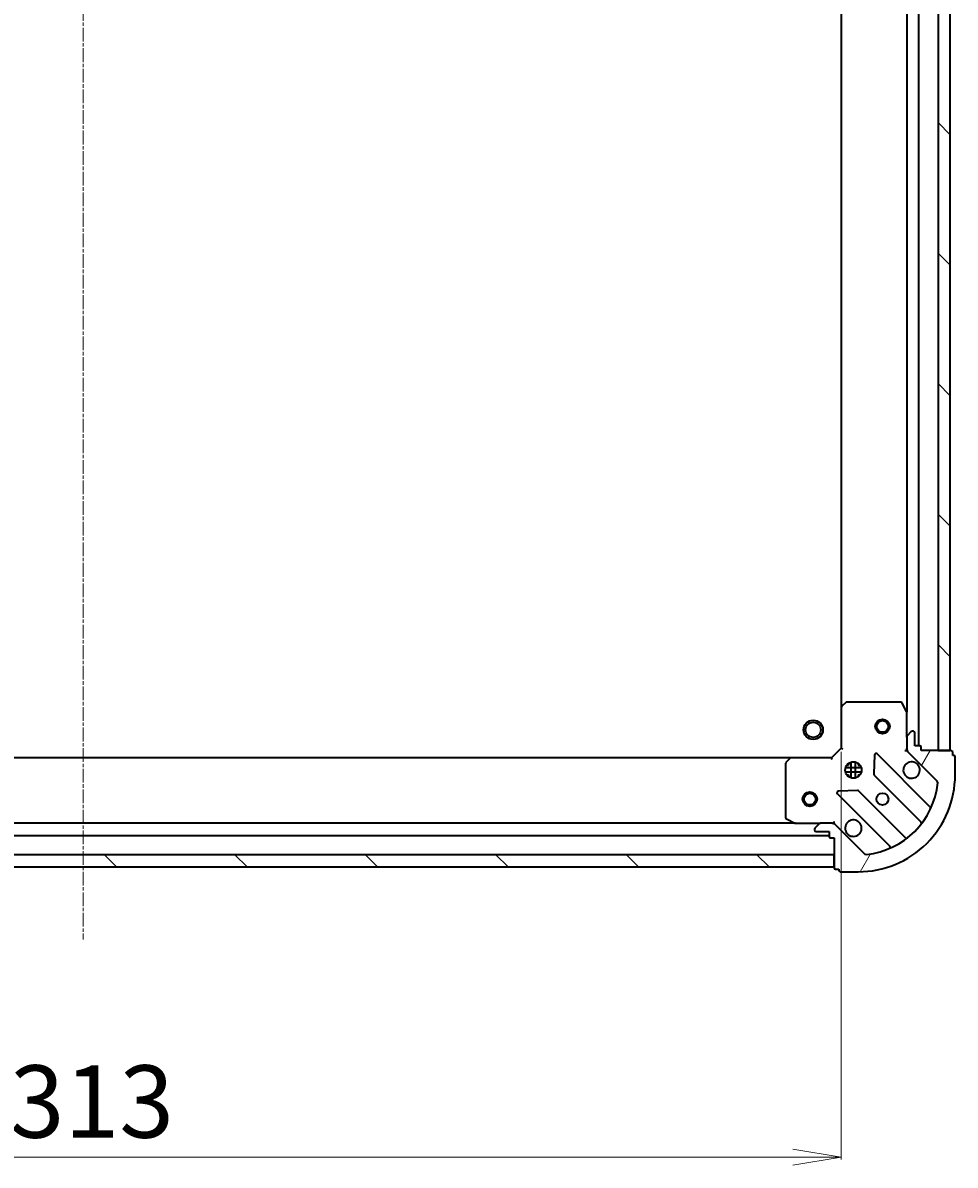
# Model space of a CAD drawing. Units: millimetres. Extents: x 7 to 7291, y 4 to 1690.
# Drawn here: x 2072 to 2264, y 327 to 563 of the extents above; entities that cross this region are included whole.
import ezdxf

# ---------------------------------------------------------------- set-up
doc = ezdxf.new("R2010")
doc.units = ezdxf.units.MM
doc.header["$LTSCALE"] = 0.5
doc.linetypes.add('CHAIN', pattern=[0.35429999999999995, 0.2362, -0.0295, 0.0591, -0.0295])
doc.layers.get('Defpoints').update_dxf_attribs({"lineweight": 25})
for name, color, linetype, lineweight in [('Centerline (ISO)', 131, 'Continuous', 18), ('Dimension (ISO)', 7, 'Continuous', 18), ('Hatch (ISO)', 1, 'Continuous', 18), ('Visible (ISO)', 7, 'Continuous', 35)]:
    doc.layers.add(name, color=color, linetype=linetype, lineweight=lineweight)
doc.styles.add('Note Text (TK)', font='MS PGothic.ttf')
doc.dimstyles.new('Default - Method 1b (TK)', dxfattribs={"dimscale": 0.5, "dimtxt": 2.5, "dimasz": 2.5, "dimexe": 1, "dimexo": 1.499999999999999, "dimgap": 1, "dimtad": 1, "dimdsep": 46, "dimtxsty": 'Note Text (TK)', "dimblk": 'OPEN', "dimcen": 0.09, "dimdle": 5, "dimclrd": 100, "dimclre": 100, "dimclrt": 7, "dimadec": 1, "dimazin": 1, "dimtfac": 1, "dimtmove": 0, "dimatfit": 3, "dimldrblk": 'OPEN', "dimfxl": 1, "dimtolj": 1, "dimlwd": -1, "dimlwe": -1, "dimarcsym": 0})
pattern_1 = [(135.0002104591499, (125.75, -44.00000000000004), (-13.47033470202887, -13.47043366099684), [])]

# ---------------------------------------------------------------- blocks, each defined once
blk = doc.blocks.new('_Open')
at = {"color": 0, "linetype": 'ByBlock', "lineweight": -2}
for p, q in [((-1, 0.1666666666666666), (0, 0)), ((-1, -0.1666666666666666), (0, 0)), ((0, 0), (-1, 0))]:
    blk.add_line(p, q, dxfattribs=at)
blk = doc.blocks.new('*D41')
at = {"layer": 'Defpoints', "color": 0}
for p in [(1927.683364134224, 412.9498795698598), (2240.683364134228, 412.9498795698437), (2240.683364134228, 328.5450616102576)]:
    blk.add_point(p, dxfattribs=at)
at = {"layer": 'Dimension (ISO)', "color": 100}
for p, q in [((1927.683364134224, 412.1998795698598), (1927.683364134224, 328.0450616102576)), ((2240.683364134228, 412.1998795698437), (2240.683364134228, 328.0450616102576)), ((1937.683364134224, 328.5450616102576), (2230.683364134228, 328.5450616102576))]:
    blk.add_line(p, q, dxfattribs=at)
at = {"layer": 'Dimension (ISO)', "color": 100, "xscale": 10, "yscale": 10, "zscale": 10, "rotation": 180}
blk.add_blockref('_Open', (1927.683364134224, 328.5450616102576), dxfattribs=at)
at = {"layer": 'Dimension (ISO)', "color": 100, "xscale": 10, "yscale": 10, "zscale": 10}
blk.add_blockref('_Open', (2240.683364134228, 328.5450616102576), dxfattribs=at)
at = {"layer": 'Dimension (ISO)', "color": 7, "insert": (2068.988705043317, 340.0150616102576), "char_height": 1.25, "attachment_point": 4, "style": 'Note Text (TK)'}
blk.add_mtext('\\A1;\\fMS PGothic|b0|i0;{\\H14.9400;313', dxfattribs=at)

msp = doc.modelspace()

# ---------------------------------------------------------------- hatches: boundary and pattern name
at = {"layer": 'Hatch (ISO)'}
h = msp.add_hatch(dxfattribs=at)
h.set_pattern_fill('ANSI31', color=256, scale=152.4, angle=90.00021045915, style=0)
h.set_pattern_definition(pattern_1)
h.paths.add_polyline_path([(2263.183364134239, 722.4498795698422), (2260.683364134239, 722.4498795698423), (2260.683364134226, 412.4498795698422), (2263.183364134226, 412.449879569842)])
h = msp.add_hatch(dxfattribs=at)
h.set_pattern_fill('ANSI31', color=256, scale=152.4, angle=14.99997778074499, style=0)
h.set_pattern_definition([(59.999977780745, (125.75, -44.00000000000004), (-16.49778024830534, 9.52500639782599), [])])
edge = h.paths.add_edge_path()
edge.add_ellipse((2238.769150571852, 396.4498795698438), major_axis=(-0.7071067811865203, 0.7071067811865751), ratio=1, start_angle=269.9999999999986, end_angle=314.9999999999991)
edge.add_line((2238.769150571853, 397.4498795698437), (2236.390470915412, 397.4498795698439))
edge.add_ellipse((2236.390470915412, 396.9498795698438), major_axis=(-0.5000000000000006, 2.05e-14), ratio=1, start_angle=269.9999999999962, end_angle=314.9999999999995)
edge.add_line((2236.036917524819, 397.3034329604372), (2235.329810743632, 396.5963261792507))
edge.add_ellipse((2235.683364134226, 396.2427727886573), major_axis=(-0.3535533905932897, -0.3535533905932606), ratio=1, start_angle=269.9999999999995, end_angle=314.9999999999983)
edge.add_line((2235.183364134226, 396.2427727886574), (2235.183364134226, 396.0498795698439))
edge.add_ellipse((2235.483364134226, 396.0498795698438), major_axis=(-1.45e-14, -0.299999999999998), ratio=1, start_angle=269.999999999996, end_angle=359.9999999999994)
edge.add_line((2235.483364134226, 395.7498795698439), (2238.183364134226, 395.7498795698437))
edge.add_line((2238.183364134226, 395.7498795698437), (2238.183364134226, 394.7498795698438))
edge.add_ellipse((2238.483364134225, 394.7498795698438), major_axis=(-1.45e-14, -0.3000000000000003), ratio=1, start_angle=269.999999999996, end_angle=359.9999999999994)
edge.add_line((2238.483364134225, 394.4498795698438), (2239.183364134225, 394.4498795698437))
edge.add_line((2239.183364134226, 394.4498795698437), (2239.183364134225, 388.2498795698437))
edge.add_ellipse((2239.483364134225, 388.2498795698437), major_axis=(-1.01e-14, -0.3000000000000014), ratio=1, start_angle=270.0000000000019, end_angle=359.9999999999985)
edge.add_line((2239.483364134225, 387.9498795698437), (2240.183364134225, 387.9498795698436))
edge.add_line((2240.183364134225, 387.9498795698436), (2240.183364134225, 387.7498795698437))
edge.add_ellipse((2240.483364134226, 387.7498795698437), major_axis=(-1.01e-14, -0.3000000000000014), ratio=1, start_angle=269.9999999999951, end_angle=359.9999999999985)
edge.add_line((2240.483364134226, 387.4498795698437), (2244.183364134225, 387.4498795698435))
edge.add_ellipse((2244.183364134226, 407.4498795698435), major_axis=(20, -8.068e-13), ratio=1, start_angle=270.0000000000001, end_angle=359.9999999999998)
edge.add_line((2264.183364134226, 407.4498795698427), (2264.183364134226, 411.1498795698427))
edge.add_ellipse((2263.883364134226, 411.1498795698427), major_axis=(1.23e-14, 0.299999999999998), ratio=1, start_angle=269.999999999999, end_angle=360.0000000000023)
edge.add_line((2263.883364134226, 411.4498795698427), (2263.683364134227, 411.4498795698428))
edge.add_line((2263.683364134227, 411.4498795698427), (2263.683364134227, 412.1498795698427))
edge.add_ellipse((2263.383364134226, 412.1498795698427), major_axis=(1.45e-14, 0.299999999999998), ratio=1, start_angle=269.999999999996, end_angle=360.0000000000028)
edge.add_line((2263.383364134226, 412.4498795698427), (2257.183364134226, 412.4498795698429))
edge.add_line((2257.183364134226, 412.4498795698429), (2257.183364134226, 413.149879569843))
edge.add_ellipse((2256.883364134226, 413.149879569843), major_axis=(1.23e-14, 0.299999999999998), ratio=1, start_angle=269.999999999999, end_angle=360.0000000000023)
edge.add_line((2256.883364134226, 413.449879569843), (2255.883364134226, 413.449879569843))
edge.add_line((2255.883364134227, 413.449879569843), (2255.883364134227, 416.149879569843))
edge.add_ellipse((2255.583364134226, 416.149879569843), major_axis=(1.45e-14, 0.299999999999998), ratio=1, start_angle=270.0000000000061, end_angle=360.0000000000028)
edge.add_line((2255.583364134226, 416.449879569843), (2255.390470915413, 416.4498795698431))
edge.add_ellipse((2255.390470915413, 415.949879569843), major_axis=(-0.4999999999999983, 2.05e-14), ratio=1, start_angle=270.0000000000023, end_angle=314.9999999999995)
edge.add_line((2255.03691752482, 416.3034329604363), (2254.329810743633, 415.5963261792497))
edge.add_ellipse((2254.683364134226, 415.2427727886565), major_axis=(-0.3535533905932876, -0.3535533905932596), ratio=1, start_angle=270.0000000000037, end_angle=315.0000000000002)
edge.add_line((2254.183364134227, 415.2427727886565), (2254.183364134227, 412.8640931322161))
edge.add_ellipse((2255.183364134226, 412.8640931322161), major_axis=(-4.32e-14, -0.9999999999999941), ratio=1, start_angle=270.0000000000004, end_angle=314.9999999999996)
edge.add_line((2254.47625735304, 412.1569863510296), (2260.454242132403, 406.1790015716661))
edge.add_ellipse((2260.100688741809, 405.8254481810729), major_axis=(0.3535533905932589, -0.3535533905932855), ratio=1, start_angle=39.172893488881016, end_angle=89.99999999999932, ccw=False)
edge.add_ellipse((2244.183364134226, 407.4498795698435), major_axis=(-1.675194869669643, -16.41474100157028), ratio=1, start_angle=11.654213022238707, end_angle=90.00000000000011, ccw=False)
edge.add_ellipse((2245.807795522996, 391.5325549622601), major_axis=(-0.4974163939869823, -0.0507634808990395), ratio=1, start_angle=39.172893488883005, end_angle=90.0000000000046, ccw=False)
edge.add_line((2245.454242132402, 391.1790015716669), (2239.476257353039, 397.1569863510303))
h = msp.add_hatch(dxfattribs=at)
h.set_pattern_fill('ANSI31', color=256, scale=152.4, angle=90.00021045915, style=0)
h.set_pattern_definition(pattern_1)
h.paths.add_polyline_path([(2239.183364134226, 388.4498795698436), (2239.183364134226, 390.9498795698434), (1929.183364134226, 390.9498795698567), (1929.183364134226, 388.4498795698567)])

# ---------------------------------------------------------------- linework, layer by layer
at = {"layer": 'Centerline (ISO)', "linetype": 'CHAIN', "ltscale": 23.99096870422363}
msp.add_line((2084.183364134245, 761.4498795698509), (2084.183364134225, 373.4498795698492), dxfattribs=at)
at = {"layer": 'Visible (ISO)'}
for p, q in [((2260.683364134239, 722.4498795698416), (2260.683364134226, 412.4498795698428)), ((2263.183364134226, 412.4498795698428), (2263.183364134238, 722.4498795698415)), ((2256.683364134228, 413.4498795698436), (2256.683364134241, 721.4498795698412)), ((2240.683364134241, 713.5132770351032), (2240.683364134229, 421.3864821045827)), ((2254.183364134241, 714.520699963091), (2254.183364134229, 420.3790591765938)), ((2241.596925815895, 422.3692326188386), (2240.778707739516, 421.6058351535771)), ((2252.997953937604, 422.4498795698432), (2241.801582210607, 422.4498795698436)), ((2254.151692291528, 420.5132232552432), (2253.266282094903, 422.2840436484932)), ((2240.683364134228, 421.3864821045821), (2240.683364134228, 412.9498795698437)), ((2254.183364134228, 415.2427727886566), (2254.183364134229, 420.3790591765931)), ((2254.183364134227, 415.2427727886565), (2254.183364134227, 412.8640931322161)), ((2255.03691752482, 416.3034329604363), (2254.329810743633, 415.5963261792498)), ((2255.583364134226, 416.449879569843), (2255.390470915413, 416.449879569843)), ((2255.883364134226, 413.449879569843), (2255.883364134227, 416.1498795698429)), ((2240.683364134228, 412.9498795698437), (2238.683364134228, 410.9498795698439)), ((2240.683364134228, 412.9498795698437), (2240.983364134228, 412.8256155011317)), ((2254.183364134228, 412.4498795698432), (2254.183364134228, 412.8639742859969)), ((2256.883364134226, 413.449879569843), (2255.883364134226, 413.449879569843)), ((2257.183364134226, 412.4498795698429), (2257.183364134226, 413.1498795698429)), ((2230.24676159949, 410.9498795698428), (1938.119966668963, 410.9498795698554)), ((2230.027408550494, 410.8545359645565), (2229.264011085233, 410.0363178881776)), ((2238.683364134228, 410.9498795698439), (2230.24676159949, 410.9498795698441)), ((2238.80762820294, 410.6498795698438), (2238.683364134228, 410.9498795698439)), ((2247.560694134421, 411.561656850673), (2247.389122031165, 407.632009623047)), ((2258.895881145676, 400.9373625583946), (2248.072540635252, 411.7607030688193)), ((2253.833098387715, 412.4498795698457), (2254.183364134228, 412.4498795698432)), ((2254.273184413104, 412.4498795698432), (2254.183364134228, 412.4498795698432)), ((2254.47625735304, 412.1569863510296), (2260.454242132403, 406.1790015716661)), ((2263.383364134226, 412.4498795698427), (2257.183364134226, 412.4498795698429)), ((2260.683364134226, 412.4498795698428), (2263.183364134226, 412.4498795698428)), ((2263.683364134227, 411.4498795698426), (2263.683364134227, 412.1498795698427)), ((2263.883364134226, 411.4498795698426), (2263.683364134227, 411.4498795698426)), ((2264.183364134226, 407.4498795698427), (2264.183364134226, 411.1498795698427)), ((2229.183364134228, 409.8316614934653), (2229.183364134227, 398.6352897664692)), ((2244.822723765303, 408.8998795698416), (2241.544004503151, 408.8998795698418)), ((2244.822723765302, 407.9998795698417), (2241.544004503152, 407.9998795698418)), ((2241.808591425739, 409.4498795698418), (2242.183364134227, 409.4498795698418)), ((2242.183364134228, 409.8246522783304), (2242.183364134228, 409.4498795698418)), ((2242.733364134228, 406.8105199387683), (2242.733364134228, 410.0892392009192)), ((2243.633364134228, 406.8105199387681), (2243.633364134228, 410.0892392009193)), ((2244.183364134228, 409.8246522783306), (2244.183364134228, 409.4498795698418)), ((2244.183364134227, 409.4498795698417), (2244.558136842715, 409.4498795698417)), ((2241.808591425742, 407.4498795698418), (2242.183364134227, 407.4498795698418)), ((2242.183364134228, 407.4498795698419), (2242.183364134228, 407.0751068613572)), ((2244.183364134227, 407.4498795698416), (2244.558136842712, 407.4498795698416)), ((2244.183364134228, 407.4498795698418), (2244.183364134228, 407.0751068613567)), ((2247.476704463284, 407.4067917724814), (2257.176139554661, 397.7073566811036)), ((2239.872540635252, 403.5607030688197), (2250.695881145676, 392.737362558395)), ((2244.001234081024, 404.244121672906), (2240.071586853398, 404.0725495696502)), ((2253.925887022967, 394.4571041494095), (2244.22645193159, 404.1565392407874)), ((2231.254184527477, 397.4498795698417), (1937.112543740975, 397.4498795698543)), ((2229.349200055578, 398.3669616091692), (2231.120020448828, 397.4815514125442)), ((2231.254184527477, 397.4498795698442), (2236.390470915414, 397.449879569844)), ((2235.183364134226, 396.2427727886574), (2235.183364134226, 396.0498795698439)), ((2236.036917524819, 397.3034329604372), (2235.329810743632, 396.5963261792506)), ((2238.769150571853, 397.4498795698437), (2236.390470915412, 397.4498795698439)), ((2238.769269418074, 397.4498795698439), (2239.183364134228, 397.4498795698439)), ((2239.183364134228, 397.4498795698442), (2239.183364134225, 397.8001453163573)), ((2239.183364134228, 397.4498795698444), (2239.183364134228, 397.3600592909683)), ((2245.454242132402, 391.1790015716669), (2239.476257353039, 397.1569863510303)), ((1930.183364134227, 394.9498795698544), (2238.183364134227, 394.9498795698412)), ((2235.483364134226, 395.7498795698439), (2238.183364134226, 395.7498795698438)), ((2238.183364134226, 395.7498795698438), (2238.183364134226, 394.7498795698438)), ((2238.483364134225, 394.4498795698438), (2239.183364134226, 394.4498795698438)), ((2239.183364134226, 394.4498795698438), (2239.183364134225, 388.2498795698438)), ((2239.183364134226, 390.9498795698425), (1929.183364134226, 390.949879569856)), ((2239.183364134226, 388.4498795698426), (2239.183364134226, 390.9498795698425)), ((1929.183364134226, 388.4498795698559), (2239.183364134226, 388.4498795698426)), ((2239.483364134225, 387.9498795698438), (2240.183364134225, 387.9498795698438)), ((2240.183364134225, 387.9498795698437), (2240.183364134225, 387.7498795698437)), ((2240.483364134226, 387.4498795698437), (2244.183364134225, 387.4498795698435))]:
    msp.add_line(p, q, dxfattribs=at)
for centre, radius in [((2234.883364134229, 416.749879569844), 1.99999999999966), ((2234.883364134229, 416.749879569844), 1.570584999999734), ((2249.183364134229, 417.4498795698427), 1.500000000000008), ((2249.183364134229, 417.4498795698427), 1.193275000000007), ((2243.183364134228, 408.4498795698435), 1.700000000000002), ((2234.183364134234, 402.4498795698419), 1.5), ((2234.183364134234, 402.4498795698419), 1.193275), ((2249.183364134228, 402.4498795698433), 1.229500000000001)]:
    msp.add_circle(centre, radius, dxfattribs=at)
for centre, radius, start, end in [((2241.801582210607, 422.1498795698436), 0.3000000000000031, 90, 133.014857205212), ((2252.997953937604, 422.1498795698432), 0.3000000000000007, 26.56505117709611, 90), ((2240.983364134228, 421.3864821045822), 0.3000000000000004, 133.014857205212, 180), ((2253.883364134229, 420.3790591765931), 0.3000000000000008, 0, 26.56505117708737), ((2254.683364134226, 415.2427727886565), 0.5000000000000004, 134.9999999999746, 180), ((2255.390470915413, 415.949879569843), 0.5000000000000007, 90, 134.9999999999867), ((2255.583364134226, 416.149879569843), 0.3000000000000003, 0, 90), ((2255.183364134226, 412.8640931322161), 1.000000000000001, 180, 224.9999999999954), ((2256.883364134226, 413.149879569843), 0.3000000000000003, 0, 90), ((2230.24676159949, 410.6498795698441), 0.3000000000000007, 90, 136.9851427948026), ((2247.860408600896, 411.5485710344634), 0.3, 44.99999999999964, 177.5000000000002), ((2263.383364134226, 412.1498795698427), 0.3000000000000003, 0, 90), ((2263.883364134226, 411.1498795698427), 0.3000000000000004, 0, 90), ((2229.483364134228, 409.8316614934653), 0.3000000000000003, 136.9851427947877, 180), ((2255.183364134228, 408.4498795698431), 1.700000000000001, 62.49982881929804, 27.50017118070529), ((2244.183364134226, 407.4498795698435), 20.00000000000003, 269.9999999999968, 0), ((2244.183364134226, 407.4498795698435), 16.50000000000002, 275.8271065111165, 354.1728934888786), ((2247.68883649764, 407.6189238068375), 0.3000000000000018, 177.4999999999965, 225.0000000000069), ((2260.100688741809, 405.8254481810729), 0.5000000000000001, 354.1728934888938, 45.0000000000221), ((2240.084672669608, 403.7728351031757), 0.2999999999999985, 92.50000000000182, 225.0000000000069), ((2244.014319897233, 403.9444072064314), 0.3000000000000002, 44.99999999999964, 92.50000000000182), ((2259.108013180032, 401.1494945927505), 0.3000000000000011, 224.9999999999996, 337.1131416034816), ((2229.483364134228, 398.6352897664692), 0.3000000000000008, 180, 243.4349488229309), ((2231.254184527477, 397.7498795698442), 0.3000000000000003, 243.4349488229257, 270), ((2235.683364134226, 396.2427727886574), 0.5000000000000002, 134.9999999999746, 180), ((2236.390470915412, 396.9498795698439), 0.5000000000000007, 90, 134.9999999999867), ((2238.769150571852, 396.4498795698438), 1, 44.99999999999762, 90), ((2243.183364134227, 396.4498795698437), 1.700000000000001, 242.4998288192997, 207.5001711807045), ((2256.964007520305, 397.4952246467477), 0.2999999999999983, 322.085500312472, 45.00000000001388), ((2235.483364134226, 396.0498795698439), 0.3000000000000003, 180, 270), ((2238.483364134225, 394.7498795698438), 0.3000000000000003, 180, 270), ((2254.138019057323, 394.6692361837655), 0.3000000000000022, 224.9999999999996, 307.9144996875785), ((2250.48374911132, 392.5252305240391), 0.3000000000000008, 292.8868583965378, 45.00000000001388), ((2245.807795522996, 391.5325549622601), 0.5000000000000007, 225.0000000000221, 275.8271065111296), ((2239.483364134225, 388.2498795698438), 0.3000000000000003, 180, 270), ((2240.483364134226, 387.7498795698437), 0.3000000000000003, 180, 270)]:
    msp.add_arc(centre, radius, start, end, dxfattribs=at)
for points, knots in [([(2255.968341281882, 409.9577956410026), (2256.123086002729, 409.8772400504705), (2256.266599626729, 409.7708071333765), (2256.504291697762, 409.5331150623439), (2256.610724614855, 409.3896014383441), (2256.691280205387, 409.234856717497)], [0.2789125936271501, 0.2789125936271501, 0.2789125936271501, 0.2789125936271501, 0.3293346962055629, 0.3293346962055629, 0.3797567987839755, 0.3797567987839755, 0.3797567987839755, 0.3797567987839755]), ([(2242.398386986574, 394.9419634986842), (2242.243642265726, 395.0225190892163), (2242.100128641727, 395.1289520063103), (2241.862436570694, 395.3666440773429), (2241.7560036536, 395.5101577013427), (2241.675448063068, 395.6649024221898)], [0.2789125936271496, 0.2789125936271496, 0.2789125936271496, 0.2789125936271496, 0.3293346962055641, 0.3293346962055641, 0.3797567987839789, 0.3797567987839789, 0.3797567987839789, 0.3797567987839789])]:
    msp.add_open_spline(points, degree=3, knots=knots, dxfattribs=at)

# ---------------------------------------------------------------- dimensions: what is measured, and where the dimension line sits
at = {"layer": 'Dimension (ISO)', "color": 100}
dim = msp.add_linear_dim(base=(2240.683364134228, 328.5450616102576), p1=(1927.683364134224, 412.9498795698598), p2=(2240.683364134228, 412.9498795698437), angle=180, text='\\fMS PGothic|b0|i0;{\\H14.9400;<>', dimstyle='Default - Method 1b (TK)', override={"dimasz": 20, "dimgap": 8, "dimdec": 0, "dimtol": 0, "dimlim": 0, "dimtp": 0, "dimtm": 0, "dimtdec": 0, "dimtofl": 0, "dimatfit": 1}, dxfattribs=at)
dim.commit()
dim.dimension.update_dxf_attribs({"geometry": '*D41', "text_midpoint": (2084.183364134227, 328.5450616102576), "dimtype": 160})

doc.saveas('drawing.dxf')
